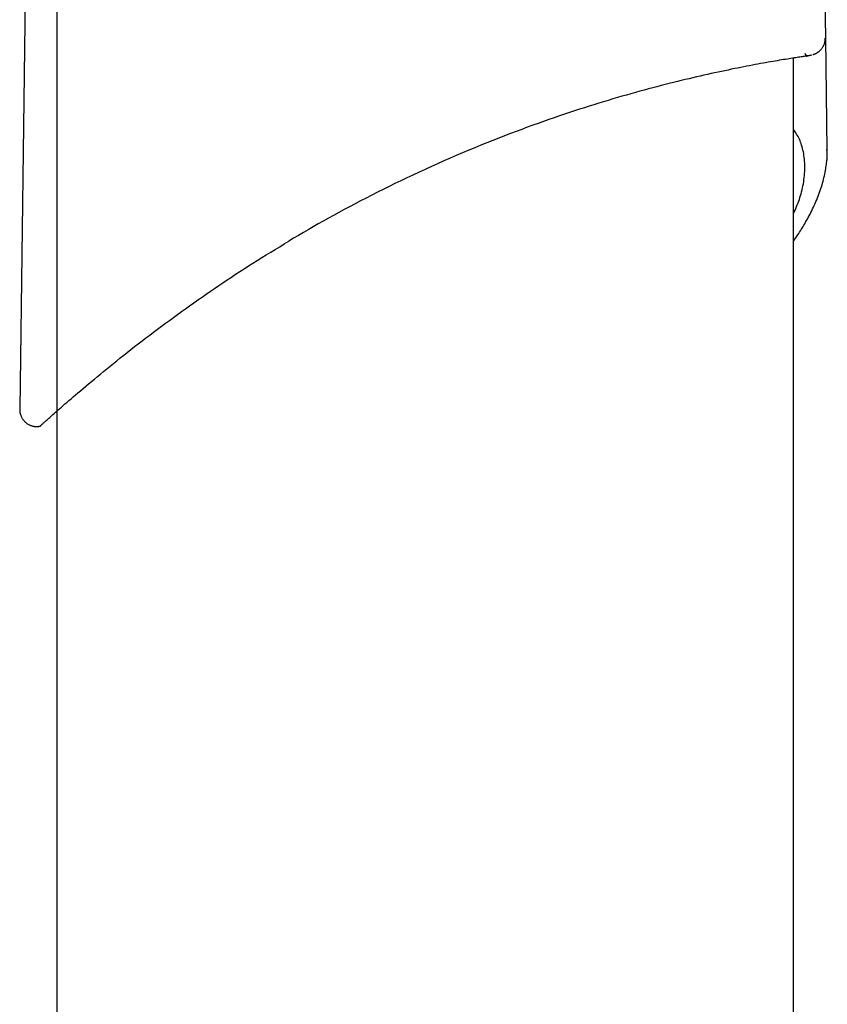
# Model space of a CAD drawing. Extents: x -3393 to 14578, y -7433 to -2532.
# Drawn here: x 1947 to 2089, y -3523 to -3349 of the extents above; entities that cross this region are included whole.
import ezdxf

# ---------------------------------------------------------------- set-up
doc = ezdxf.new("R2010")
doc.units = 0

msp = doc.modelspace()

# ---------------------------------------------------------------- linework, layer by layer
at = {"color": 7, "linetype": 'Continuous'}
for p, q in [((1953.34, -3325.13), (1953.34, -4192.76)), ((1947.97, -3327.12), (1946.78, -3417.86)), ((2089.05, -3352.44), (2088.72, -3327.12)), ((2089.31, -3372.25), (2089.05, -3352.44)), ((2083.34, -6333.12), (2083.34, -3355.92)), ((2089.21, -3372.06), (2089.21, -3372.25)), ((2083.34, -3388.21), (2084.12, -3387.11))]:
    msp.add_line(p, q, dxfattribs=at)
for points in [[(2086.73, -3355.32), (2086.73, -3355.32), (2086.74, -3355.32), (2086.75, -3355.31), (2086.76, -3355.31), (2086.77, -3355.31), (2086.78, -3355.31), (2086.79, -3355.3), (2086.81, -3355.3), (2086.82, -3355.29), (2086.84, -3355.29), (2086.86, -3355.28), (2086.88, -3355.28), (2086.9, -3355.27), (2086.92, -3355.26), (2086.95, -3355.25), (2086.98, -3355.24), (2087.01, -3355.23), (2087.05, -3355.21), (2087.09, -3355.2), (2087.13, -3355.18), (2087.17, -3355.16), (2087.22, -3355.14), (2087.27, -3355.12), (2087.33, -3355.09), (2087.39, -3355.06), (2087.45, -3355.02), (2087.51, -3354.99), (2087.58, -3354.95), (2087.65, -3354.9), (2087.72, -3354.85), (2087.79, -3354.8), (2087.86, -3354.74), (2087.94, -3354.68), (2088.01, -3354.61), (2088.08, -3354.54), (2088.16, -3354.47), (2088.23, -3354.39), (2088.3, -3354.3), (2088.36, -3354.22), (2088.43, -3354.13), (2088.49, -3354.03), (2088.55, -3353.93), (2088.61, -3353.83), (2088.66, -3353.73), (2088.71, -3353.63), (2088.75, -3353.52), (2088.79, -3353.41), (2088.82, -3353.3), (2088.85, -3353.2), (2088.87, -3353.09), (2088.89, -3352.98), (2088.91, -3352.87), (2088.92, -3352.76), (2088.93, -3352.65), (2088.94, -3352.54), (2088.95, -3352.43)], [(2086.48, -3355.44), (2086.49, -3355.44), (2086.51, -3355.44), (2086.52, -3355.44), (2086.52, -3355.44), (2086.52, -3355.43), (2086.52, -3355.44), (2086.51, -3355.44), (2086.48, -3355.44), (2086.45, -3355.44), (2086.41, -3355.45), (2086.36, -3355.46), (2086.3, -3355.47), (2086.22, -3355.48), (2086.14, -3355.49), (2086.05, -3355.5), (2085.94, -3355.52), (2085.83, -3355.54), (2085.7, -3355.55), (2085.56, -3355.57), (2085.41, -3355.6), (2085.25, -3355.62), (2085.07, -3355.65), (2084.88, -3355.68), (2084.68, -3355.71), (2084.46, -3355.74), (2084.23, -3355.78), (2083.99, -3355.82), (2083.73, -3355.86), (2083.47, -3355.9), (2083.18, -3355.94), (2082.89, -3355.99), (2082.58, -3356.04), (2082.26, -3356.09), (2081.93, -3356.15), (2081.59, -3356.2), (2081.23, -3356.26), (2080.87, -3356.32), (2080.49, -3356.39), (2080.1, -3356.45), (2079.7, -3356.52), (2079.29, -3356.59), (2078.86, -3356.67), (2078.43, -3356.75), (2077.98, -3356.83), (2077.53, -3356.91), (2077.06, -3357), (2076.58, -3357.08), (2076.09, -3357.18), (2075.59, -3357.27), (2075.08, -3357.37), (2074.56, -3357.47), (2074.03, -3357.58), (2073.49, -3357.68), (2072.94, -3357.79), (2072.37, -3357.91), (2071.8, -3358.03), (2071.22, -3358.15), (2070.63, -3358.27), (2070.03, -3358.4), (2069.42, -3358.53), (2068.8, -3358.67), (2068.17, -3358.81), (2067.54, -3358.95), (2066.89, -3359.09), (2066.24, -3359.24), (2065.58, -3359.4), (2064.91, -3359.56), (2064.23, -3359.72), (2063.54, -3359.88), (2062.85, -3360.05), (2062.14, -3360.23), (2061.43, -3360.4), (2060.71, -3360.59), (2059.98, -3360.77), (2059.24, -3360.97), (2058.5, -3361.16), (2057.75, -3361.36), (2056.98, -3361.57), (2056.22, -3361.78), (2055.44, -3361.99), (2054.65, -3362.21), (2053.86, -3362.44), (2053.06, -3362.67), (2052.26, -3362.9), (2051.44, -3363.14), (2050.62, -3363.39), (2049.8, -3363.63), (2048.97, -3363.89), (2048.13, -3364.15), (2047.28, -3364.41), (2046.43, -3364.69), (2045.57, -3364.96), (2044.7, -3365.25), (2043.82, -3365.54), (2042.93, -3365.83), (2042.03, -3366.14), (2041.11, -3366.45), (2040.19, -3366.77), (2039.25, -3367.1), (2038.3, -3367.44), (2037.34, -3367.78), (2036.36, -3368.14), (2035.38, -3368.5), (2034.38, -3368.87), (2033.37, -3369.25), (2032.35, -3369.65), (2031.32, -3370.05), (2030.28, -3370.46), (2029.23, -3370.88), (2028.17, -3371.31), (2027.1, -3371.75), (2026.02, -3372.2), (2024.93, -3372.66), (2023.83, -3373.13), (2022.73, -3373.6), (2021.63, -3374.08), (2020.53, -3374.57), (2019.43, -3375.06), (2018.34, -3375.56), (2017.25, -3376.06), (2016.18, -3376.56), (2015.11, -3377.07), (2014.05, -3377.57), (2013.01, -3378.08), (2011.97, -3378.59), (2010.94, -3379.1), (2009.92, -3379.61), (2008.92, -3380.11), (2007.92, -3380.62), (2006.94, -3381.13), (2005.96, -3381.64), (2005, -3382.15), (2004.05, -3382.66), (2003.11, -3383.17), (2002.18, -3383.68), (2001.27, -3384.19), (2000.36, -3384.69), (1999.47, -3385.2), (1998.58, -3385.7), (1997.71, -3386.21), (1996.84, -3386.71), (1995.97, -3387.22), (1995.11, -3387.72), (1994.25, -3388.22)], [(2085.64, -3355.57), (2085.65, -3355.56), (2085.67, -3355.56), (2085.68, -3355.56), (2085.7, -3355.56), (2085.71, -3355.55), (2085.72, -3355.55), (2085.74, -3355.55), (2085.75, -3355.55), (2085.76, -3355.55), (2085.77, -3355.55), (2085.78, -3355.54), (2085.79, -3355.54), (2085.8, -3355.54), (2085.8, -3355.54), (2085.81, -3355.54), (2085.82, -3355.54)], [(2085.67, -3355.56), (2085.7, -3355.56), (2085.73, -3355.55), (2085.75, -3355.55), (2085.78, -3355.54), (2085.8, -3355.54), (2085.83, -3355.54), (2085.85, -3355.53), (2085.86, -3355.53), (2085.88, -3355.53), (2085.89, -3355.53), (2085.9, -3355.53), (2085.9, -3355.53), (2085.91, -3355.53), (2085.91, -3355.52), (2085.91, -3355.52), (2085.92, -3355.52)], [(2085.71, -3355.55), (2085.75, -3355.55), (2085.78, -3355.54), (2085.81, -3355.54), (2085.84, -3355.54), (2085.86, -3355.53), (2085.88, -3355.53), (2085.9, -3355.53), (2085.91, -3355.52), (2085.92, -3355.52), (2085.93, -3355.52), (2085.93, -3355.52), (2085.92, -3355.52), (2085.92, -3355.52), (2085.91, -3355.52), (2085.9, -3355.53), (2085.89, -3355.53)], [(2083.34, -3383.37), (2083.48, -3383.06), (2083.62, -3382.75), (2083.76, -3382.44), (2083.89, -3382.13), (2084.02, -3381.81), (2084.15, -3381.49), (2084.27, -3381.17), (2084.38, -3380.85), (2084.49, -3380.52), (2084.59, -3380.19), (2084.69, -3379.85), (2084.78, -3379.51), (2084.86, -3379.16), (2084.94, -3378.82), (2085.01, -3378.46), (2085.08, -3378.11), (2085.14, -3377.74), (2085.19, -3377.38), (2085.24, -3377.02), (2085.28, -3376.65), (2085.31, -3376.28), (2085.33, -3375.92), (2085.34, -3375.55), (2085.35, -3375.19), (2085.34, -3374.83), (2085.33, -3374.48), (2085.31, -3374.13), (2085.27, -3373.79), (2085.23, -3373.45), (2085.19, -3373.12), (2085.14, -3372.79), (2085.08, -3372.47), (2085.01, -3372.17), (2084.94, -3371.87), (2084.87, -3371.58), (2084.78, -3371.29), (2084.7, -3371.02), (2084.6, -3370.76), (2084.5, -3370.5), (2084.39, -3370.25), (2084.28, -3370.01), (2084.15, -3369.78), (2084.03, -3369.56), (2083.9, -3369.34), (2083.76, -3369.13), (2083.62, -3368.92), (2083.49, -3368.71), (2083.34, -3368.5)], [(2084.12, -3387.11), (2084.27, -3386.87), (2084.42, -3386.63), (2084.57, -3386.39), (2084.72, -3386.15), (2084.88, -3385.91), (2085.03, -3385.66), (2085.18, -3385.41), (2085.33, -3385.15), (2085.49, -3384.88), (2085.64, -3384.61), (2085.8, -3384.34), (2085.95, -3384.05), (2086.11, -3383.77), (2086.26, -3383.47), (2086.41, -3383.17), (2086.57, -3382.86), (2086.72, -3382.55), (2086.87, -3382.23), (2087.02, -3381.91), (2087.16, -3381.59), (2087.3, -3381.26), (2087.44, -3380.93), (2087.58, -3380.6), (2087.71, -3380.27), (2087.83, -3379.94), (2087.95, -3379.61), (2088.07, -3379.28), (2088.18, -3378.96), (2088.28, -3378.63), (2088.38, -3378.3), (2088.47, -3377.98), (2088.56, -3377.66), (2088.65, -3377.33), (2088.72, -3377.01), (2088.79, -3376.7), (2088.86, -3376.39), (2088.92, -3376.08), (2088.98, -3375.78), (2089.03, -3375.49), (2089.08, -3375.21), (2089.12, -3374.94), (2089.16, -3374.68), (2089.19, -3374.43), (2089.22, -3374.19), (2089.24, -3373.96), (2089.26, -3373.75), (2089.27, -3373.54), (2089.28, -3373.35), (2089.29, -3373.16), (2089.29, -3372.98), (2089.28, -3372.82), (2089.28, -3372.66), (2089.27, -3372.5), (2089.26, -3372.35), (2089.25, -3372.2), (2089.24, -3372.05)], [(1950.43, -3420.81), (1950.42, -3420.82), (1950.42, -3420.82), (1950.41, -3420.82), (1950.41, -3420.82), (1950.42, -3420.82), (1950.43, -3420.81), (1950.45, -3420.79), (1950.48, -3420.77), (1950.51, -3420.73), (1950.56, -3420.69), (1950.61, -3420.64), (1950.68, -3420.59), (1950.75, -3420.52), (1950.83, -3420.45), (1950.92, -3420.37), (1951.01, -3420.28), (1951.11, -3420.19), (1951.22, -3420.09), (1951.34, -3419.99), (1951.47, -3419.87), (1951.6, -3419.75), (1951.75, -3419.62), (1951.9, -3419.48), (1952.07, -3419.33), (1952.25, -3419.18), (1952.44, -3419.01), (1952.64, -3418.83), (1952.86, -3418.64), (1953.09, -3418.43), (1953.33, -3418.22), (1953.59, -3417.99), (1953.86, -3417.75), (1954.15, -3417.5), (1954.45, -3417.24), (1954.77, -3416.96), (1955.1, -3416.67), (1955.46, -3416.36), (1955.83, -3416.04), (1956.22, -3415.71), (1956.62, -3415.36), (1957.05, -3414.99), (1957.49, -3414.62), (1957.95, -3414.23), (1958.43, -3413.82), (1958.92, -3413.41), (1959.43, -3412.99), (1959.95, -3412.56), (1960.48, -3412.12), (1961.02, -3411.67), (1961.58, -3411.21), (1962.14, -3410.75), (1962.72, -3410.28), (1963.31, -3409.81), (1963.91, -3409.33), (1964.52, -3408.84), (1965.14, -3408.35), (1965.77, -3407.85), (1966.41, -3407.35), (1967.06, -3406.84), (1967.71, -3406.34), (1968.38, -3405.82), (1969.05, -3405.31), (1969.73, -3404.79), (1970.41, -3404.28), (1971.1, -3403.76), (1971.79, -3403.24), (1972.49, -3402.72), (1973.19, -3402.2), (1973.9, -3401.69), (1974.61, -3401.17), (1975.33, -3400.65), (1976.05, -3400.14), (1976.77, -3399.62), (1977.5, -3399.11), (1978.23, -3398.6), (1978.96, -3398.09), (1979.69, -3397.58), (1980.43, -3397.08), (1981.17, -3396.57), (1981.91, -3396.07), (1982.65, -3395.57), (1983.4, -3395.07), (1984.14, -3394.58), (1984.89, -3394.08), (1985.65, -3393.59), (1986.41, -3393.1), (1987.17, -3392.61), (1987.94, -3392.12), (1988.71, -3391.63), (1989.49, -3391.14), (1990.28, -3390.65), (1991.07, -3390.17), (1991.86, -3389.68), (1992.66, -3389.2), (1993.45, -3388.71), (1994.25, -3388.22)], [(1946.8, -3417.86), (1946.79, -3417.9), (1946.78, -3417.95), (1946.78, -3417.99), (1946.78, -3418.04), (1946.77, -3418.08), (1946.77, -3418.13), (1946.77, -3418.19), (1946.78, -3418.24), (1946.79, -3418.31), (1946.8, -3418.37), (1946.81, -3418.44), (1946.82, -3418.51), (1946.84, -3418.59), (1946.87, -3418.67), (1946.89, -3418.76), (1946.92, -3418.84), (1946.95, -3418.93), (1946.99, -3419.03), (1947.03, -3419.12), (1947.07, -3419.22), (1947.12, -3419.31), (1947.17, -3419.41), (1947.23, -3419.51), (1947.28, -3419.6), (1947.35, -3419.69), (1947.42, -3419.78), (1947.49, -3419.87), (1947.56, -3419.95), (1947.64, -3420.04), (1947.72, -3420.11), (1947.8, -3420.19), (1947.89, -3420.26), (1947.97, -3420.33), (1948.06, -3420.4), (1948.15, -3420.46), (1948.24, -3420.51), (1948.34, -3420.57), (1948.43, -3420.61), (1948.52, -3420.66), (1948.62, -3420.7), (1948.71, -3420.74), (1948.8, -3420.77), (1948.9, -3420.8), (1948.99, -3420.83), (1949.08, -3420.85), (1949.17, -3420.87), (1949.26, -3420.89), (1949.34, -3420.91), (1949.43, -3420.92), (1949.51, -3420.93), (1949.59, -3420.93), (1949.67, -3420.94), (1949.74, -3420.94), (1949.81, -3420.94), (1949.88, -3420.94), (1949.95, -3420.94), (1950.02, -3420.93), (1950.08, -3420.92), (1950.14, -3420.91), (1950.2, -3420.9), (1950.26, -3420.89), (1950.32, -3420.88), (1950.38, -3420.87), (1950.43, -3420.85)]]:
    msp.add_lwpolyline(points, dxfattribs=at)
msp.add_arc((2085.84, -3355.03), 0.5, 180.4953, 278.3855, dxfattribs=at)

doc.saveas('drawing.dxf')
